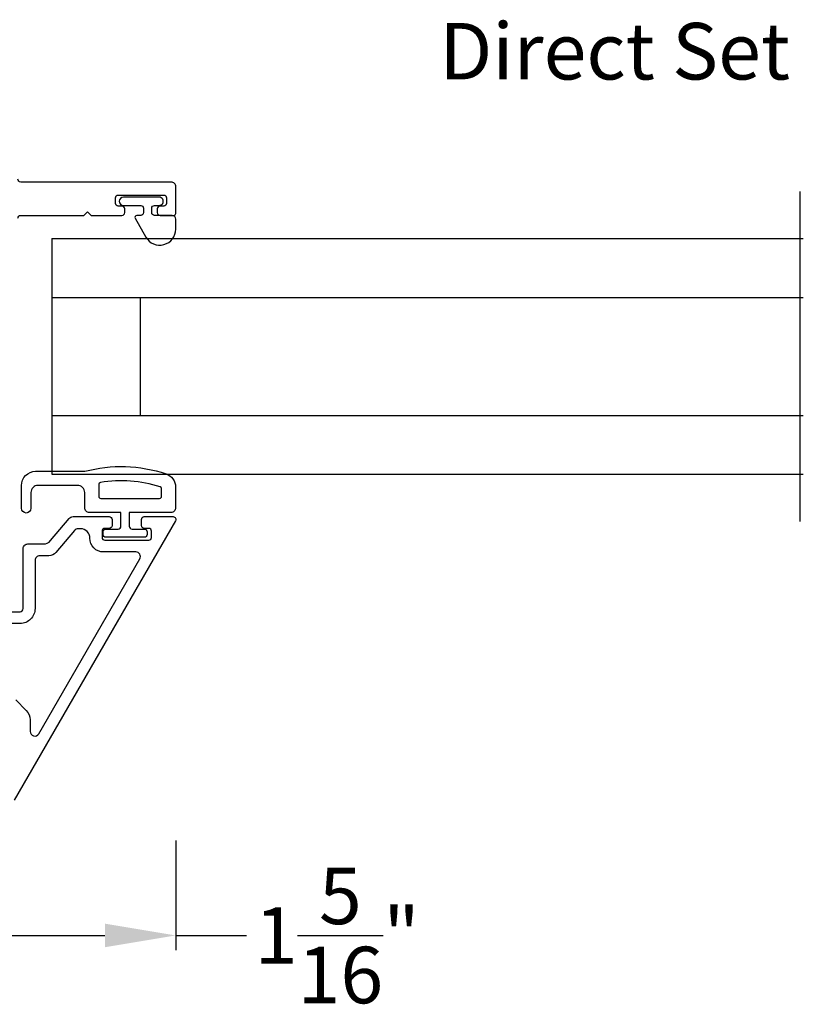
# Model space of a CAD drawing. Extents: x 0 to 68, y 0 to 44.
# Drawn here: x 44.9 to 48.3, y 27.2 to 31.3 of the extents above; entities that cross this region are included whole.
import ezdxf
from ezdxf.enums import TextEntityAlignment as Align

# ---------------------------------------------------------------- set-up
doc = ezdxf.new("R2010")
doc.units = 0
doc.header["$LTSCALE"] = 2
doc.header["$MEASUREMENT"] = 0
doc.header["$PDMODE"] = 3
doc.layers.get('0').update_dxf_attribs({"linetype": 'CONTINUOUS'})
doc.layers.get('DEFPOINTS').update_dxf_attribs({"color": 3, "linetype": 'CONTINUOUS'})
doc.layers.add('Dim', color=7, linetype='CONTINUOUS')
doc.styles.get("Standard").update_dxf_attribs({"font": 'arial.ttf'})
doc.dimstyles.get("Standard").update_dxf_attribs({"dimtxt": 0.24, "dimasz": 0.3, "dimexe": 0.0625, "dimexo": 0.18, "dimgap": 0.09, "dimtad": 0, "dimdec": 4, "dimzin": 0, "dimdsep": 46, "dimlunit": 4, "dimtxsty": 'STANDARD', "dimcen": 0, "dimadec": 5, "dimazin": 0, "dimtfac": 1, "dimtdec": 4, "dimtofl": 0, "dimtmove": 0, "dimatfit": 3, "dimfxl": 1, "dimtolj": 1, "dimtzin": 0, "dimarcsym": 0})

# ---------------------------------------------------------------- blocks, each defined once
blk = doc.blocks.new('*D211')
at = {"layer": 'DEFPOINTS', "color": 0, "transparency": 16777216}
for p in [(44.2678, 28.0421), (45.6063, 28.0421), (44.2678, 27.4588)]:
    blk.add_point(p, dxfattribs=at)
at = {"layer": 'Dim', "color": 0, "lineweight": -2, "transparency": 16777216}
for p, q in [((44.2678, 27.8621), (44.2678, 27.3963)), ((45.6063, 27.8621), (45.6063, 27.3963)), ((44.5678, 27.4588), (45.3063, 27.4588)), ((45.6063, 27.4588), (45.9063, 27.4588))]:
    blk.add_line(p, q, dxfattribs=at)
at = {"layer": 'Dim', "color": 0, "transparency": 16777216}
for points in [[(44.5678, 27.5088), (44.5678, 27.4088), (44.2678, 27.4588)], [(45.3063, 27.5088), (45.3063, 27.4088), (45.6063, 27.4588)]]:
    blk.add_solid(points, dxfattribs=at)
at = {"layer": 'Dim', "color": 0, "transparency": 16777216, "insert": (46.2915, 27.4588), "char_height": 0.24, "attachment_point": 5}
blk.add_mtext('\\A1;1{\\H1x;\\S5/16;}"', dxfattribs=at)

msp = doc.modelspace()

# ---------------------------------------------------------------- linework, layer by layer
for p, q in [((48.25443, 29.21581), (48.25443, 30.61581)), ((45.08054, 30.41581), (48.2682, 30.41581)), ((45.08054, 30.41581), (45.08054, 29.41581)), ((45.08054, 30.16581), (48.2682, 30.16581)), ((45.45554, 30.16581), (45.45554, 29.66581)), ((45.08054, 29.66581), (48.2682, 29.66581)), ((45.08054, 29.41581), (48.2682, 29.41581))]:
    msp.add_line(p, q)
for points in [[(44.93704, 30.50243, -0.4142408), (44.94885, 30.51424), (45.21657, 30.51424), (45.23232, 30.52998), (45.24807, 30.51424), (45.37844, 30.51424, 0.4142386), (45.39025, 30.52605), (45.39025, 30.5418, 0.4142386), (45.37844, 30.55361), (45.36269, 30.55361, -0.4142408), (45.35088, 30.56542), (45.35088, 30.58904, -0.4142408), (45.36269, 30.60085), (45.5556, 30.60085, -0.4142408), (45.56741, 30.58904), (45.56741, 30.56542, -0.4142408), (45.5556, 30.55361), (45.53985, 30.55361, 0.4142386), (45.52804, 30.5418), (45.52804, 30.52605, 0.4142386), (45.53985, 30.51424), (45.59891, 30.51424, 0.4144104), (45.60678, 30.52211), (45.60678, 30.63628, 0.4143073), (45.5871, 30.65597), (44.94885, 30.65597, -0.4142408), (44.93704, 30.66778)], [(44.87504, 28.83263), (44.94665, 28.83263, 0.4142136), (44.95969, 28.84567), (44.95969, 29.10055, -0.4142136), (44.97939, 29.12025), (45.04514, 29.12025, 0.2216947), (45.07533, 29.13433), (45.1539, 29.22797, -0.2216947), (45.17108, 29.23598), (45.32451, 29.23598, -0.4142136), (45.33633, 29.22416), (45.33633, 29.1978, -0.4142136), (45.32451, 29.18598), (45.30565, 29.18598, 0.4142136), (45.29383, 29.17416), (45.29383, 29.1478, 0.4142136), (45.30565, 29.13598), (45.49201, 29.13598, 0.4142136), (45.50383, 29.1478), (45.50383, 29.17416, 0.4142136), (45.49201, 29.18598), (45.47315, 29.18598, -0.4142136), (45.46133, 29.1978), (45.46133, 29.22416, -0.4142136), (45.47315, 29.23598), (45.59529, 29.23598, -0.5773503), (45.60553, 29.21825), (44.92082, 28.0323, -0.2679492)], [(44.92798, 28.45838), (44.97233, 28.41403, -0.1989124), (44.98929, 28.37309), (44.98929, 28.3244, 0.767327), (45.02605, 28.31455), (45.45437, 29.05643, 0.5773503), (45.43731, 29.08598), (45.2996, 29.08598, -0.4195989), (45.24261, 29.14402, 0.4195989), (45.20262, 29.18476), (45.1921, 29.18476, 0.2216947), (45.17701, 29.17772), (45.09864, 29.08433, -0.2216947), (45.06846, 29.07025), (45.02939, 29.07025, 0.4142136), (45.00969, 29.05055), (45.00969, 28.84567, -0.4142136), (44.94665, 28.78263), (44.87504, 28.78263, -0.4142136)]]:
    msp.add_lwpolyline(points, format="xyb")
for points in [[(45.60678, 30.45624), (45.60678, 30.49824, 0.4142062), (45.59078, 30.51424), (45.51678, 30.51424, -0.414186), (45.50478, 30.52624), (45.50478, 30.54443, -0.414186), (45.51678, 30.55643), (45.53606, 30.55643, 1.0000331), (45.53606, 30.59187), (45.3845, 30.59187, 0.9999007), (45.3845, 30.55643), (45.45778, 30.55643, -0.414186), (45.46978, 30.54443), (45.46978, 30.52624, -0.414186), (45.45778, 30.51424), (45.44099, 30.51424, 0.5773731), (45.43388, 30.50193), (45.47989, 30.42224, 0.7673412)], [(45.60619, 29.2734, -0.4142136), (45.5862, 29.2534), (45.40926, 29.2534), (45.40926, 29.19542, 0.4142136), (45.42126, 29.18343), (45.47324, 29.18343, -0.4142136), (45.48523, 29.17143), (45.48523, 29.16044, -0.4142136), (45.47324, 29.14844), (45.3103, 29.14844, -0.4142136), (45.2983, 29.16044), (45.2983, 29.17143, -0.4142136), (45.3103, 29.18343), (45.36228, 29.18343, 0.4142136), (45.37427, 29.19542), (45.37427, 29.2534), (45.24032, 29.2534, -0.4142136), (45.22033, 29.2734), (45.22033, 29.33837, 0.4142136), (45.19034, 29.36836), (45.0224, 29.36836, 0.4142136), (44.99241, 29.33837), (44.99241, 29.2714, -1), (44.95242, 29.2714), (44.95242, 29.36836, -0.4142136), (45.0124, 29.42834), (45.22033, 29.42834, -0.1469381), (45.56524, 29.41765, -0.3225372), (45.60619, 29.36076)], [(45.2883, 29.31338), (45.53821, 29.31338, 0.4142136), (45.54621, 29.32138), (45.54621, 29.35497, 0.3255227), (45.54067, 29.36259, 0.1194867), (45.287, 29.38142, 0.3670365), (45.28031, 29.37353), (45.28031, 29.32138, 0.4142136)]]:
    msp.add_lwpolyline(points, format="xyb", close=True)

# ---------------------------------------------------------------- texts
msp.add_text('Direct Set', height=0.24).set_placement((47.46801, 31.09104), align=Align.CENTER)

# ---------------------------------------------------------------- dimensions: what is measured, and where the dimension line sits
at = {"layer": 'Dim'}
dim = msp.add_linear_dim(base=(44.26775, 27.45885), p1=(45.60633, 28.04214), p2=(44.26775, 28.04214), dimstyle='STANDARD', override={"dimpost": '\\X'}, dxfattribs=at)
dim.commit()
dim.dimension.update_dxf_attribs({"geometry": '*D211', "text_midpoint": (46.2915, 27.45885), "dimtype": 160})

doc.saveas('drawing.dxf')
